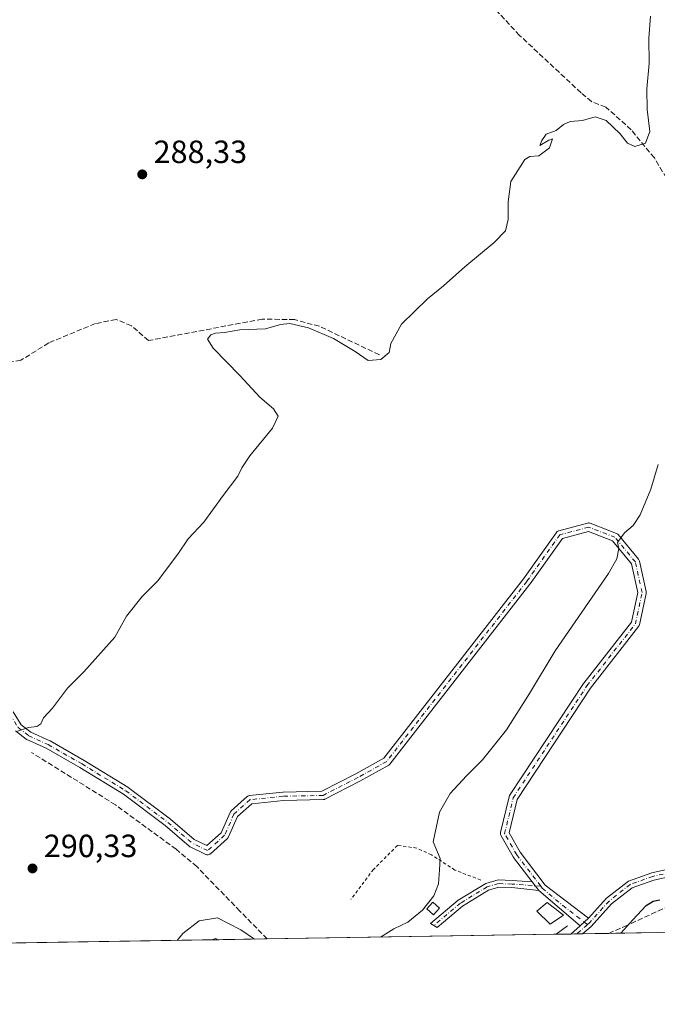
# Model space of a CAD drawing. Units: metres. Extents: x 612039 to 615528, y 4655299 to 4657667.
# Drawn here: x 613265 to 613463, y 4655299 to 4655606 of the extents above; entities that cross this region are included whole.
import ezdxf

# ---------------------------------------------------------------- set-up
doc = ezdxf.new("R2010")
doc.units = ezdxf.units.M
doc.header["$MEASUREMENT"] = 0
for name, pattern in [('DGN Style 2', [1.6480167562047852, 0.988810053722871, -0.6592067024819142]), ('DGN Style 3', [2.307223458686699, 1.648016756204785, -0.6592067024819142]), ('DGN Style 4', [2.6384748266838614, 1.318413404963828, -0.6592067024819142, 0.001648016756204785, -0.6592067024819142])]:
    doc.linetypes.add(name, pattern=pattern)
for name, color, linetype, lineweight in [('Alambrada', 7, 'DGN Style 2', 0), ('Camino Cxs', 7, 'Continuous', 0), ('Camino eje', 30, 'DGN Style 4', 13), ('Comarca CxS', 21, 'Continuous', 0), ('Comunidad Autónoma CxS', 142, 'Continuous', 0), ('Corriente artificial lineal', 4, 'DGN Style 3', 13), ('Corriente natural lineal', 142, 'Continuous', 13), ('Cultivos herbáceos CxS', 92, 'Continuous', 0), ('Curva de nivel maestra', 30, 'Continuous', 30), ('Curva de nivel normal', 30, 'Continuous', 0), ('Edificación ligera Cxs', 1, 'Continuous', 0), ('Estanque Cxs', 5, 'Continuous', 0), ('Municipio CxS', 4, 'Continuous', 0), ('Muro lineal', 1, 'DGN Style 3', 13), ('Pista no pavimentada Cxs', 111, 'Continuous', 0), ('Pista no pavimentada eje', 91, 'DGN Style 4', 0), ('Provincia CxS', 1, 'Continuous', 0), ('Punto de cota en terreno', 7, 'Continuous', 0), ('Rótulo de punto de cota en terreno', 7, 'Continuous', 0), ('Vegetación y arbolados urbanos CxS', 151, 'Continuous', 0)]:
    doc.layers.add(name, color=color, linetype=linetype, lineweight=lineweight)
doc.styles.add('Style-Arial', font='txt')

# ---------------------------------------------------------------- blocks, each defined once
blk = doc.blocks.new('*U16')
at = {"layer": 'Cultivos herbáceos CxS', "color": 92, "linetype": 'Continuous', "lineweight": 0}
blk.add_polyline3d([(613463.4868999999, 4655321.011600001, 301.7918000000063), (612380.8581999998, 4655303.585200001, 294.8702999999951)], dxfattribs=at)
blk = doc.blocks.new('5PATER')
at = {"layer": 'Vegetación y arbolados urbanos CxS', "linetype": 'Continuous', "lineweight": 0}
h = blk.add_hatch(color=51, dxfattribs=at)
edge = h.paths.add_edge_path()
edge.add_ellipse((0, 0), major_axis=(-0.1095731443231308, -0.1110710700762829), ratio=0.9994222409660322, start_angle=0, end_angle=360)

msp = doc.modelspace()

# ---------------------------------------------------------------- linework, layer by layer
at = {"layer": 'Alambrada', "color": 7, "linetype": 'DGN Style 2', "lineweight": 0}
msp.add_polyline3d([(613408.4401000004, 4655337.4001, 297.7351999999955), (613400.3400999998, 4655340.520099999, 295.7743000000046), (613393.0701000001, 4655345.290100001, 295.0335999999952), (613388.5000999998, 4655347.360099999, 295.2378999999929), (613382.4801000003, 4655348.190099999, 295.1346999999951), (613375.0100999996, 4655340.720100001, 294.7017000000051), (613367.9501, 4655331.370100001, 294.2477000000072)], dxfattribs=at)
at = {"layer": 'Camino Cxs', "color": 7, "linetype": 'Continuous', "lineweight": 0, "extrusion": (-0.02859952243995675, 0.03723587068100166, 0.9988971705089741), "elevation": 156099.9609331869, "flags": 128}
msp.add_lwpolyline([(-3322190.466800011, -3314684.546415054), (-3322190.466800011, -3314681.251525196)], dxfattribs=at)
msp.add_lwpolyline([(-3322190.466800011, -3314684.546415054), (-3322190.466800011, -3314681.251525196)], dxfattribs=at)
at = {"layer": 'Camino Cxs', "color": 7, "linetype": 'Continuous', "lineweight": 0, "extrusion": (-0.07022364594193083, 0.06009862856921419, 0.9957192347216769), "elevation": 236999.4497255027, "flags": 128}
msp.add_lwpolyline([(-3935764.848331378, -2549887.765307086), (-3935764.848331379, -2549904.863751143)], dxfattribs=at)
at = {"layer": 'Camino Cxs', "color": 7, "linetype": 'Continuous', "lineweight": 0, "extrusion": (0.05843870736379786, 0.05432973577981662, 0.996811515428942), "elevation": 289070.2796297875, "flags": 128}
msp.add_lwpolyline([(2991807.734306741, -3607477.158702916), (2991807.734306741, -3607473.652096574)], dxfattribs=at)
at = {"layer": 'Camino Cxs', "color": 7, "linetype": 'Continuous', "lineweight": 0}
for points in [[(613262.6923000002, 4655389.8259, 290.5755999999965), (613265.2150999998, 4655385.7895, 291.5255000000034), (613268.1930999998, 4655383.483899999, 291.7560999999987), (613274.0887000002, 4655380.794700001, 291.639599999995), (613274.1929000001, 4655380.7413, 291.6328999999969), (613284.7795000002, 4655374.7071, 290.5889000000025), (613284.8114999998, 4655374.687899999, 290.588699999993), (613298.4638999999, 4655366.327099999, 290.5962), (613298.5648999996, 4655366.258500001, 290.5999000000011), (613311.6885000002, 4655356.416099999, 290.7473999999929), (613311.7499000002, 4655356.366900001, 290.7489999999962), (613319.1403000001, 4655350.017300001, 292.2424000000028), (613323.0651000004, 4655348.126499999, 292.6564000000071), (613327.5009000005, 4655352.1187, 292.6252999999998), (613330.2988999998, 4655358.477499999, 292.9275000000052), (613330.3849, 4655358.640699999, 292.9198999999935), (613330.4933000002, 4655358.790300001, 292.9146999999939), (613330.6218999998, 4655358.922700001, 292.9119000000064), (613335.6489000004, 4655363.4209, 292.519100000005), (613335.6801000005, 4655363.447899999, 292.5178000000014), (613335.8657000001, 4655363.5779, 292.5114000000031), (613336.0711000003, 4655363.6735, 292.5059000000037), (613336.2899000002, 4655363.732100001, 292.5013000000035), (613336.3831000002, 4655363.745100001, 292.4995999999956), (613346.7018999998, 4655364.803500001, 292.4477999999945), (613346.8069000002, 4655364.8101, 292.4472999999998), (613358.9435000002, 4655365.068299999, 292.5755999999965), (613369.5043000003, 4655370.477499999, 293.9167000000016), (613378.2496999997, 4655375.364499999, 293.8680000000023), (613421.7265, 4655431.225500001, 293.9856), (613432.0285, 4655445.754100001, 295.5323000000063), (613432.0931000002, 4655445.837900001, 295.569399999993), (613432.2533, 4655445.9979, 295.6399999999995), (613432.4391000001, 4655446.127900001, 295.6970000000001), (613432.6442999998, 4655446.223900001, 295.7185999999929), (613432.7562999995, 4655446.2589, 295.7176000000036), (613441.7521000003, 4655448.640100001, 296.9257000000071), (613441.9493000006, 4655448.676300001, 296.9815999999992), (613442.1501000002, 4655448.681700001, 297.0239000000001), (613442.3488999996, 4655448.656099999, 297.0522999999957), (613442.5417, 4655448.600299999, 297.065499999997), (613450.7562999995, 4655445.420700001, 297.7798999999941), (613450.9534999998, 4655445.3245, 297.7927000000054), (613451.1315000001, 4655445.1965, 297.7948000000033), (613451.2855000002, 4655445.0405, 297.7866000000067), (613457.6385000005, 4655437.3641, 296.9850000000006), (613457.7560999999, 4655437.196699999, 296.9830999999977), (613457.8459000001, 4655437.012900001, 296.9660000000004), (613457.9058999997, 4655436.817299999, 296.934699999998), (613460.0225000001, 4655427.292500001, 295.6417999999976), (613460.0499, 4655427.1075, 295.648000000001), (613460.0504999999, 4655426.920499999, 295.6542000000045), (613460.0242999997, 4655426.735500001, 295.659799999994), (613457.9074999997, 4655416.945900001, 295.7737999999954), (613457.8523000004, 4655416.759299999, 295.7728999999963), (613457.7697000002, 4655416.582900001, 295.7636999999959), (613457.6617000002, 4655416.420700001, 295.7464999999939), (613442.6123000003, 4655397.147299999, 295.7284999999974), (613419.7483000001, 4655362.4571, 295.894100000005), (613417.2745000003, 4655352.067299999, 295.7651000000042), (613420.6993000006, 4655346.071699999, 296.6900000000023), (613420.7100999998, 4655346.0801, 296.6906000000017), (613428.5701000001, 4655335.840100001, 298.6852999999974), (613442.0000999998, 4655325.4901, 299.8744000000006), (613439.4401000004, 4655323.110099999, 300.1542000000045), (613426.5050999997, 4655334.1801, 298.5737999999984), (613424.5003000004, 4655336.790300001, 298.4190999999992), (613418.6101000002, 4655344.460100001, 296.6655000000028), (613418.6337000001, 4655344.4783, 296.6647999999986), (613418.5327000003, 4655344.6227, 296.6288000000059), (613418.5312999999, 4655344.625299999, 296.6282000000065), (613414.7620999999, 4655351.2237, 295.7707999999984), (613414.6693000002, 4655351.423900001, 295.7649999999995), (613414.6107000001, 4655351.642899999, 295.7590999999957), (613414.5909000002, 4655351.8685, 295.7535000000062), (613414.6107000001, 4655352.0943, 295.7482000000018), (613414.6262999997, 4655352.169700001, 295.7464999999939), (613417.2720999997, 4655363.282299999, 295.764599999995), (613417.3437000001, 4655363.497099999, 295.7649999999995), (613417.4512999998, 4655363.6965, 295.7651000000042), (613440.4700999996, 4655398.6215, 295.7112000000052), (613440.5308999997, 4655398.7061, 295.7109999999957), (613455.4291000003, 4655417.7863, 295.607799999998), (613457.4227, 4655427.0065, 295.6276000000071), (613455.4357000003, 4655435.947699999, 296.3157999999967), (613449.5015000004, 4655443.1183, 296.780700000003), (613442.0093, 4655446.0187, 295.9701999999961), (613433.8771000003, 4655443.8661, 294.5678999999946), (613423.8306999998, 4655429.697899999, 293.811400000006), (613423.7960999999, 4655429.651500001, 293.8101000000024), (613380.1397000002, 4655373.559699999, 293.7176000000036), (613380.0264999997, 4655373.432700001, 293.7149999999965), (613379.8979000002, 4655373.3213, 293.7127999999939), (613379.7556999996, 4655373.227700001, 293.7112000000052), (613370.7521000003, 4655368.1963, 294.1340999999957), (613370.7105, 4655368.174100001, 294.1361000000034), (613359.8624999998, 4655362.617900001, 292.7290999999968), (613359.6821, 4655362.5419, 292.7070999999996), (613359.4923, 4655362.494100001, 292.6830000000046), (613359.2975000005, 4655362.475299999, 292.6575000000012), (613346.9146999996, 4655362.2117, 292.4244000000036), (613337.0680999998, 4655361.2017, 292.7955999999977), (613332.5652999999, 4655357.172700001, 293.1744999999937), (613329.7682999996, 4655350.8157, 292.7642999999953), (613329.6826999999, 4655350.653700001, 292.7603999999992), (613329.5752999998, 4655350.504899999, 292.7563999999985), (613329.4479, 4655350.3731, 292.7525000000023), (613324.1561000004, 4655345.6107, 292.8395000000019), (613324.1221000003, 4655345.5811, 292.8393000000069), (613323.9364999998, 4655345.451099999, 292.835500000001), (613323.7311000006, 4655345.3553, 292.8269), (613323.5122999996, 4655345.296700001, 292.8141999999934), (613323.2867000002, 4655345.276900001, 292.7981), (613323.0607000003, 4655345.296700001, 292.7796999999992), (613322.8419000005, 4655345.3553, 292.7600999999996), (613322.7225000003, 4655345.405900001, 292.7486999999965), (613317.8583000004, 4655347.749100001, 292.2929000000004), (613317.7725000001, 4655347.794299999, 292.2823999999964), (613317.5811000001, 4655347.929099999, 292.2551999999997), (613310.0938999997, 4655354.3619, 291.027700000006), (613297.0538999997, 4655364.141899999, 290.9009999999981), (613283.4709000001, 4655372.460100001, 290.8227000000043), (613272.9562999997, 4655378.453500001, 293.1772999999957), (613266.9770999998, 4655381.1807, 292.5206000000035), (613266.8664999995, 4655381.237700001, 292.5241999999998), (613266.7207000004, 4655381.335700001, 292.5282000000007), (613263.4398999996, 4655383.875499999, 292.6377000000066)], [(613262.6923000002, 4655389.8259, 290.5755999999965), (613265.2150999998, 4655385.7895, 291.5255000000034), (613268.1930999998, 4655383.483899999, 291.7560999999987), (613274.0887000002, 4655380.794700001, 291.639599999995), (613274.1929000001, 4655380.7413, 291.6328999999969), (613284.7795000002, 4655374.7071, 290.5889000000025), (613284.8114999998, 4655374.687899999, 290.588699999993), (613298.4638999999, 4655366.327099999, 290.5962), (613298.5648999996, 4655366.258500001, 290.5999000000011), (613311.6885000002, 4655356.416099999, 290.7473999999929), (613311.7499000002, 4655356.366900001, 290.7489999999962), (613319.1403000001, 4655350.017300001, 292.2424000000028), (613323.0651000004, 4655348.126499999, 292.6564000000071), (613327.5009000005, 4655352.1187, 292.6252999999998), (613330.2988999998, 4655358.477499999, 292.9275000000052), (613330.3849, 4655358.640699999, 292.9198999999935), (613330.4933000002, 4655358.790300001, 292.9146999999939), (613330.6218999998, 4655358.922700001, 292.9119000000064), (613335.6489000004, 4655363.4209, 292.519100000005), (613335.6801000005, 4655363.447899999, 292.5178000000014), (613335.8657000001, 4655363.5779, 292.5114000000031), (613336.0711000003, 4655363.6735, 292.5059000000037), (613336.2899000002, 4655363.732100001, 292.5013000000035), (613336.3831000002, 4655363.745100001, 292.4995999999956), (613346.7018999998, 4655364.803500001, 292.4477999999945), (613346.8069000002, 4655364.8101, 292.4472999999998), (613358.9435000002, 4655365.068299999, 292.5755999999965), (613369.5043000003, 4655370.477499999, 293.9167000000016), (613378.2496999997, 4655375.364499999, 293.8680000000023), (613421.7265, 4655431.225500001, 293.9856), (613432.0285, 4655445.754100001, 295.5323000000063), (613432.0931000002, 4655445.837900001, 295.569399999993), (613432.2533, 4655445.9979, 295.6399999999995), (613432.4391000001, 4655446.127900001, 295.6970000000001), (613432.6442999998, 4655446.223900001, 295.7185999999929), (613432.7562999995, 4655446.2589, 295.7176000000036), (613441.7521000003, 4655448.640100001, 296.9257000000071), (613441.9493000006, 4655448.676300001, 296.9815999999992), (613442.1501000002, 4655448.681700001, 297.0239000000001), (613442.3488999996, 4655448.656099999, 297.0522999999957), (613442.5417, 4655448.600299999, 297.065499999997), (613450.7562999995, 4655445.420700001, 297.7798999999941), (613450.9534999998, 4655445.3245, 297.7927000000054), (613451.1315000001, 4655445.1965, 297.7948000000033), (613451.2855000002, 4655445.0405, 297.7866000000067), (613457.6385000005, 4655437.3641, 296.9850000000006), (613457.7560999999, 4655437.196699999, 296.9830999999977), (613457.8459000001, 4655437.012900001, 296.9660000000004), (613457.9058999997, 4655436.817299999, 296.934699999998), (613460.0225000001, 4655427.292500001, 295.6417999999976), (613460.0499, 4655427.1075, 295.648000000001), (613460.0504999999, 4655426.920499999, 295.6542000000045), (613460.0242999997, 4655426.735500001, 295.659799999994), (613457.9074999997, 4655416.945900001, 295.7737999999954), (613457.8523000004, 4655416.759299999, 295.7728999999963), (613457.7697000002, 4655416.582900001, 295.7636999999959), (613457.6617000002, 4655416.420700001, 295.7464999999939), (613442.6123000003, 4655397.147299999, 295.7284999999974), (613419.7483000001, 4655362.4571, 295.894100000005), (613417.2745000003, 4655352.067299999, 295.7651000000042), (613420.6993000006, 4655346.071699999, 296.6900000000023), (613420.7100999998, 4655346.0801, 296.6906000000017), (613428.5701000001, 4655335.840100001, 298.6852999999974), (613442.0000999998, 4655325.4901, 299.8744000000006)], [(613424.5003000004, 4655336.790300001, 298.4190999999992), (613418.6101000002, 4655344.460100001, 296.6655000000028), (613418.6337000001, 4655344.4783, 296.6647999999986), (613418.5327000003, 4655344.6227, 296.6288000000059), (613418.5312999999, 4655344.625299999, 296.6282000000065), (613414.7620999999, 4655351.2237, 295.7707999999984), (613414.6693000002, 4655351.423900001, 295.7649999999995), (613414.6107000001, 4655351.642899999, 295.7590999999957), (613414.5909000002, 4655351.8685, 295.7535000000062), (613414.6107000001, 4655352.0943, 295.7482000000018), (613414.6262999997, 4655352.169700001, 295.7464999999939), (613417.2720999997, 4655363.282299999, 295.764599999995), (613417.3437000001, 4655363.497099999, 295.7649999999995), (613417.4512999998, 4655363.6965, 295.7651000000042), (613440.4700999996, 4655398.6215, 295.7112000000052), (613440.5308999997, 4655398.7061, 295.7109999999957), (613455.4291000003, 4655417.7863, 295.607799999998), (613457.4227, 4655427.0065, 295.6276000000071), (613455.4357000003, 4655435.947699999, 296.3157999999967), (613449.5015000004, 4655443.1183, 296.780700000003), (613442.0093, 4655446.0187, 295.9701999999961), (613433.8771000003, 4655443.8661, 294.5678999999946), (613423.8306999998, 4655429.697899999, 293.811400000006), (613423.7960999999, 4655429.651500001, 293.8101000000024), (613380.1397000002, 4655373.559699999, 293.7176000000036), (613380.0264999997, 4655373.432700001, 293.7149999999965), (613379.8979000002, 4655373.3213, 293.7127999999939), (613379.7556999996, 4655373.227700001, 293.7112000000052), (613370.7521000003, 4655368.1963, 294.1340999999957), (613370.7105, 4655368.174100001, 294.1361000000034), (613359.8624999998, 4655362.617900001, 292.7290999999968), (613359.6821, 4655362.5419, 292.7070999999996), (613359.4923, 4655362.494100001, 292.6830000000046), (613359.2975000005, 4655362.475299999, 292.6575000000012), (613346.9146999996, 4655362.2117, 292.4244000000036), (613337.0680999998, 4655361.2017, 292.7955999999977), (613332.5652999999, 4655357.172700001, 293.1744999999937), (613329.7682999996, 4655350.8157, 292.7642999999953), (613329.6826999999, 4655350.653700001, 292.7603999999992), (613329.5752999998, 4655350.504899999, 292.7563999999985), (613329.4479, 4655350.3731, 292.7525000000023), (613324.1561000004, 4655345.6107, 292.8395000000019), (613324.1221000003, 4655345.5811, 292.8393000000069), (613323.9364999998, 4655345.451099999, 292.835500000001), (613323.7311000006, 4655345.3553, 292.8269), (613323.5122999996, 4655345.296700001, 292.8141999999934), (613323.2867000002, 4655345.276900001, 292.7981), (613323.0607000003, 4655345.296700001, 292.7796999999992), (613322.8419000005, 4655345.3553, 292.7600999999996), (613322.7225000003, 4655345.405900001, 292.7486999999965), (613317.8583000004, 4655347.749100001, 292.2929000000004), (613317.7725000001, 4655347.794299999, 292.2823999999964), (613317.5811000001, 4655347.929099999, 292.2551999999997), (613310.0938999997, 4655354.3619, 291.027700000006), (613297.0538999997, 4655364.141899999, 290.9009999999981), (613283.4709000001, 4655372.460100001, 290.8227000000043), (613272.9562999997, 4655378.453500001, 293.1772999999957), (613266.9770999998, 4655381.1807, 292.5206000000035), (613266.8664999995, 4655381.237700001, 292.5241999999998), (613266.7207000004, 4655381.335700001, 292.5282000000007), (613263.4398999996, 4655383.875499999, 292.6377000000066)], [(613426.5050999997, 4655334.1801, 298.5737999999984), (613418.1300999997, 4655335.040100001, 298.571100000001), (613414.1001000004, 4655335.190099999, 298.4847000000009), (613410.8901000004, 4655334.2601, 298.4027999999962), (613402.7500999998, 4655329.2601, 298.3230999999942), (613394.8201000001, 4655322.620100001, 298.1211999999941), (613392.8000999996, 4655323.860099999, 297.9363000000012), (613401.4401000004, 4655331.090100001, 298.0639999999985), (613409.9801000003, 4655336.3301, 298.005799999999), (613413.8300999999, 4655337.450099999, 298.223800000007), (613418.2600999996, 4655337.290100001, 298.6230000000069), (613424.5003000004, 4655336.790300001, 298.4190999999992)]]:
    msp.add_polyline3d(points, dxfattribs=at)
msp.add_polyline3d([(613424.5003000004, 4655336.790300001, 298.4190999999992), (613426.5050999997, 4655334.1801, 298.5737999999984), (613418.1300999997, 4655335.040100001, 298.571100000001), (613414.1001000004, 4655335.190099999, 298.4847000000009), (613410.8901000004, 4655334.2601, 298.4027999999962), (613402.7500999998, 4655329.2601, 298.3230999999942), (613394.8201000001, 4655322.620100001, 298.1211999999941), (613392.8000999996, 4655323.860099999, 297.9363000000012), (613401.4401000004, 4655331.090100001, 298.0639999999985), (613409.9801000003, 4655336.3301, 298.005799999999), (613413.8300999999, 4655337.450099999, 298.223800000007), (613418.2600999996, 4655337.290100001, 298.6230000000069)], close=True, dxfattribs=at)
at = {"layer": 'Camino eje', "color": 30, "linetype": 'DGN Style 4', "lineweight": 13, "extrusion": (-0.09376986969344348, 0.1221042132891718, 0.9880778170947403), "elevation": 511210.1106974633, "flags": 128}
msp.add_lwpolyline([(-3321953.321792689, -3278995.837416753), (-3321953.321792689, -3278983.303906791)], dxfattribs=at)
at = {"layer": 'Camino eje', "color": 30, "linetype": 'DGN Style 4', "lineweight": 13}
for points in [[(613419.6601, 4655345.270099999, 296.6573000000063), (613415.8909, 4655351.8685, 295.7627000000066), (613418.5367000002, 4655362.981100001, 295.8199000000022), (613441.5554999998, 4655397.906099999, 295.6987999999984), (613456.6369000003, 4655417.220699999, 295.6371999999974), (613458.7534999996, 4655427.010299999, 295.6374000000069), (613456.6369000003, 4655436.535300001, 296.5981999999931), (613450.2868999997, 4655444.2083, 297.329700000002), (613442.0846999995, 4655447.383300001, 296.446100000001), (613433.0888999999, 4655445.0021, 295.1147000000055), (613422.7701000003, 4655430.449899999, 293.8950999999943), (613379.1136999996, 4655374.358100001, 293.777900000001), (613370.1179000001, 4655369.3311, 294.0345999999991), (613359.2698999997, 4655363.774900001, 292.6318000000028), (613346.8344999999, 4655363.510299999, 292.4340999999986), (613336.5157000005, 4655362.451900001, 292.5123000000021), (613331.4886999996, 4655357.9539, 293.0589000000036), (613328.5783000002, 4655351.339299999, 292.7090000000026), (613323.2865000004, 4655346.576900001, 292.7213000000047), (613318.4225000005, 4655348.920100001, 292.2434000000067)], [(613184.6601, 4655437.065099999, 289.6324000000022), (613190.5755000003, 4655436.9735, 289.5659000000014), (613196.6080999998, 4655435.8095, 289.5215999999928), (613208.9907000001, 4655430.517700001, 289.5472000000009), (613226.1357000005, 4655421.5219, 289.6526000000013), (613237.0365000004, 4655414.960300001, 289.6717000000062), (613248.1491, 4655405.329299999, 289.670299999998), (613257.5683000004, 4655394.957699999, 290.1334999999963), (613261.5899, 4655389.1369, 290.8239999999932), (613264.2357000001, 4655384.9035, 292.0268999999971), (613267.5164999999, 4655382.363500001, 292.178899999999), (613273.5491000004, 4655379.6119, 292.3432999999932), (613284.1325000003, 4655373.579299999, 290.6956999999966), (613297.7849000003, 4655365.218499999, 290.7449999999953), (613310.9083000004, 4655355.3759, 290.8978999999963), (613318.4225000005, 4655348.920100001, 292.2434000000067)], [(613427.2028999999, 4655335.448100001, 298.5868999999948), (613418.1951000001, 4655336.165100001, 298.6000000000058), (613413.9650999998, 4655336.3201, 298.3610999999946), (613410.4351000005, 4655335.295100001, 298.1980999999942), (613402.0950999996, 4655330.175100001, 298.1986000000034), (613393.8101000005, 4655323.2401, 298.0970999999991)], [(613427.2028999999, 4655335.448100001, 298.5868999999948), (613427.6201, 4655334.905099999, 298.5859999999957), (613434.0050999997, 4655329.475099999, 299.2256000000052), (613440.7200999996, 4655324.300100001, 300.1300999999949), (613441.6738999998, 4655323.527899999, 300.6536999999953)]]:
    msp.add_polyline3d(points, dxfattribs=at)
at = {"layer": 'Comarca CxS', "color": 21, "linetype": 'Continuous', "lineweight": 0}
msp.add_3dface([(615524.0900008514, 4655354.179983464), (612075.5000008254, 4655298.669983462), (612038.9000008265, 4657611.729983436), (615486.3900008507, 4657667.239983437)], dxfattribs=at)
at = {"layer": 'Comunidad Autónoma CxS', "color": 142, "linetype": 'Continuous', "lineweight": 0}
msp.add_3dface([(615524.0900008514, 4655354.179983464), (612075.5000008254, 4655298.669983462), (612038.9000008265, 4657611.729983436), (615486.3900008507, 4657667.239983437)], dxfattribs=at)
at = {"layer": 'Corriente artificial lineal', "color": 4, "linetype": 'DGN Style 3', "lineweight": 13}
for points in [[(613468.7000000002, 4655552.176200001, 292.513300000006), (613462.5617000004, 4655562.442100001, 290.6683000000049), (613455.3650000002, 4655571.226299999, 289.4309000000067), (613447.4275000002, 4655578.317100001, 288.5865999999951), (613442.9824999999, 4655580.010500001, 288.6661000000022), (613439.7017000001, 4655582.7621, 288.5950000000012), (613420.5458000004, 4655600.648, 287.997199999998), (613398.6381999999, 4655624.2489, 287.6242000000057)], [(613376.8300999999, 4655501.120100001, 289.6622000000062), (613358.1501000002, 4655509.9901, 289.5089000000008), (613350.3800999997, 4655512.050100001, 289.1858999999968), (613340.3300999999, 4655512.2301, 288.7127999999939), (613304.8701, 4655505.520099999, 289.1934999999939), (613299.5500999996, 4655510.1601, 288.920299999998), (613294.7600999996, 4655512.090100001, 288.6561999999976), (613288.2901, 4655510.8101, 288.6627000000008), (613273.7500999998, 4655504.790100001, 288.3692000000011), (613265.0900999998, 4655499.4101, 288.2810999999929), (613254.0201000003, 4655497.5001, 287.968200000003), (613237.6101000002, 4655488.9101, 288.0239000000001), (613230.6801000005, 4655484.210100001, 288.3372999999993), (613225.6451000003, 4655480.4954, 288.2121999999945)], [(613341.8470999999, 4655319.0537, 294.1088000000018), (613333.3701, 4655327.7401, 293.8019000000059), (613319.9301000005, 4655341.5701, 291.8763999999938), (613313.4501, 4655347.0101, 291.0684000000037), (613294.5500999996, 4655360.850099999, 290.3824000000022), (613268.4001000002, 4655377.140100001, 290.5415000000066)], [(613448.3481999999, 4655320.767899999, 300.1080999999977), (613453.2254999997, 4655322.898499999, 300.0500999999931), (613466.9837999997, 4655329.248500001, 299.6205000000046), (613488.7855000002, 4655329.248500001, 300.0602000000072), (613498.9456000002, 4655335.175200001, 300.1873999999953), (613503.0707, 4655339.693200001, 300.4198000000033)]]:
    msp.add_polyline3d(points, dxfattribs=at)
at = {"layer": 'Corriente natural lineal', "color": 142, "linetype": 'Continuous', "lineweight": 13, "extrusion": (-0.03514656907142461, -0.02643806186448136, 0.9990324056642794), "elevation": -144339.7982472011, "flags": 128}
msp.add_lwpolyline([(-3351526.423777003, 3285535.657709887), (-3351526.423777003, 3285539.996032)], dxfattribs=at)
at = {"layer": 'Cultivos herbáceos CxS', "color": 92, "linetype": 'Continuous', "lineweight": 0, "extrusion": (-0.04501227325076134, -0.0007245451403946411, 0.9989861712211728), "elevation": -30687.08899110234, "flags": 128}
msp.add_lwpolyline([(-4644844.624532148, 687593.3552411431), (-4644844.624532149, 687503.1026623398)], dxfattribs=at)
at = {"layer": 'Cultivos herbáceos CxS', "color": 92, "linetype": 'Continuous', "lineweight": 0, "extrusion": (-0.09416532608246288, -0.001516292444748086, 0.9955554189601932), "elevation": -64526.00473787673, "flags": 128}
msp.add_lwpolyline([(-4644840.608055474, 685278.1976478598), (-4644840.608055474, 685273.6870179346)], dxfattribs=at)
at = {"layer": 'Cultivos herbáceos CxS', "color": 92, "linetype": 'Continuous', "lineweight": 0, "extrusion": (-0.0861475468725627, -0.001384621717940099, 0.9962814276049403), "elevation": -58994.420202199, "flags": 128}
msp.add_lwpolyline([(-4644861.093472781, 685639.6497194846), (-4644861.093472781, 685637.7822348361)], dxfattribs=at)
at = {"layer": 'Cultivos herbáceos CxS', "color": 92, "linetype": 'Continuous', "lineweight": 0, "extrusion": (-0.07723303549369472, -0.001244481701129097, 0.9970122915459594), "elevation": -52873.302020207, "flags": 128}
msp.add_lwpolyline([(-4644833.117975662, 686330.0337021009), (-4644833.117975662, 686328.1785192827)], dxfattribs=at)
at = {"layer": 'Cultivos herbáceos CxS', "color": 92, "linetype": 'Continuous', "lineweight": 0, "extrusion": (-0.1464530808396432, -0.002357075526281177, 0.9892148094865647), "elevation": -100517.4718864308, "flags": 128}
msp.add_lwpolyline([(-4644846.142289575, 680904.5242372414), (-4644846.142289575, 680896.2823916416)], dxfattribs=at)
at = {"layer": 'Cultivos herbáceos CxS', "color": 92, "linetype": 'Continuous', "lineweight": 0, "extrusion": (-0.110514027710068, -0.001779022691489017, 0.9938729721436043), "elevation": -75778.29979312689, "flags": 128}
msp.add_lwpolyline([(-4644843.870107372, 684130.348997724), (-4644843.870107373, 684115.1148965831)], dxfattribs=at)
at = {"layer": 'Cultivos herbáceos CxS', "color": 92, "linetype": 'Continuous', "lineweight": 0, "extrusion": (-0.03095525825116723, -0.0004982644839139543, 0.9995206469698901), "elevation": -21008.3696009713, "flags": 128}
msp.add_lwpolyline([(-4644844.854059562, 687848.2240262222), (-4644844.854059562, 687596.6773818877)], dxfattribs=at)
at = {"layer": 'Cultivos herbáceos CxS', "color": 92, "linetype": 'Continuous', "lineweight": 0, "extrusion": (-0.111923664047918, -0.001803707998585537, 0.9937151704907924), "elevation": -76747.27562483988, "flags": 128}
msp.add_lwpolyline([(-4644831.616105626, 683967.9498886575), (-4644831.616105626, 683965.9076903176)], dxfattribs=at)
at = {"layer": 'Cultivos herbáceos CxS', "color": 92, "linetype": 'Continuous', "lineweight": 0, "extrusion": (0.2011874750081011, 0.00323779400369942, 0.9795474039523838), "elevation": 138757.7551637509, "flags": 128}
msp.add_lwpolyline([(4644846.823099635, -674038.6301759282), (4644846.823099635, -674023.2326027746)], dxfattribs=at)
at = {"layer": 'Curva de nivel maestra', "color": 30, "linetype": 'Continuous', "lineweight": 30, "elevation": 300, "flags": 128}
for points in [[(613452.1573000001, 4655320.829500001), (613455.8499999996, 4655325.0101), (613459.9800000006, 4655329.440099999), (613462.2100000001, 4655330.860099999), (613464.2699999996, 4655331.210100001)], [(613452.1571000004, 4655320.829299999), (613452.1573000001, 4655320.829500001)]]:
    msp.add_lwpolyline(points, dxfattribs=at)
at = {"layer": 'Curva de nivel normal', "color": 30, "linetype": 'Continuous', "lineweight": 0, "flags": 128}
for points, elevation in [([(613461.3899999997, 4655606.590100001), (613460.8499999996, 4655599.7401), (613460.9600000001, 4655591.880100001), (613460.2199999997, 4655584.020099999), (613460.3499999996, 4655577.5001), (613461.1399999997, 4655570.700099999), (613459.79, 4655567.100099999), (613456.4299999997, 4655566.0001), (613454.2400000002, 4655567.030099999), (613451.7699999996, 4655570.050100001), (613447.5599999996, 4655574.120100001), (613444.1100000005, 4655575.3101), (613440.2000000002, 4655574.1501), (613436.2800000003, 4655573.7601), (613434.2000000002, 4655572.9001), (613431.9600000001, 4655571.040100001), (613428.8399999999, 4655569.8101), (613427.4400000004, 4655567.850099999), (613426.8899999997, 4655566.370100001), (613429.6500000004, 4655567.9901), (613430.8099999996, 4655568.4001), (613429.9199999999, 4655565.630100001), (613426.54, 4655563.0601), (613423.7800000003, 4655562.880100001), (613422.1600000003, 4655561.920100001), (613417.8200000003, 4655555.0801), (613417.0099999999, 4655548.7501), (613417.0300000003, 4655543.2401), (613416.1200000001, 4655539.7301), (613412.6600000003, 4655536.0801), (613403.4600000001, 4655528.470100001), (613396.7999999998, 4655522.620100001), (613391.8200000003, 4655518.590100001), (613383.7199999997, 4655510.600099999), (613380.4500000002, 4655504.5801), (613379.8499999996, 4655501.790100001), (613377.3200000003, 4655499.5801), (613373.3300000001, 4655499.3101), (613369.3399999999, 4655502.110099999), (613362.5700000003, 4655506.220100001), (613354.7000000002, 4655509.5101), (613348.9600000001, 4655510.880100001), (613345.9699999997, 4655510.520099999), (613341.2999999998, 4655509.190099999), (613333.3099999996, 4655508.9001), (613328.5199999996, 4655508.0601), (613325.7999999998, 4655507.8201), (613324.2999999998, 4655507.290100001), (613323.2800000003, 4655505.9801), (613325.0300000003, 4655503.1601), (613333.3799999999, 4655494.640100001), (613339.6100000005, 4655487.880100001), (613343.8200000003, 4655484.210100001), (613345.3200000003, 4655481.920100001), (613343.5199999996, 4655478.2401), (613336.4800000006, 4655469.5801), (613333.9299999997, 4655465.9101), (613332.7599999999, 4655463.2401), (613328.1399999997, 4655457.2401), (613322.1500000004, 4655448.9101), (613317.2400000002, 4655443.7601), (613313.9900000002, 4655438.9801), (613307.6600000003, 4655430.5601), (613302.8600000005, 4655425.7501), (613297.9600000001, 4655419.640100001), (613294.3300000001, 4655413.120100001), (613284.6900000004, 4655402.3101), (613279.6600000003, 4655397.1801), (613274.9000000004, 4655390.920100001), (613272.1699999999, 4655387.920100001), (613271.3300000001, 4655386.120100001), (613270.0800000001, 4655385.300100001), (613267.5, 4655384.960100001), (613264.0700000003, 4655383.8101)], 290), ([(613377.1584000001, 4655319.622), (613381.3200000003, 4655322.1601), (613385.7599999999, 4655324.3201), (613390.2800000003, 4655328.0601), (613393.8600000005, 4655332.440099999), (613395.2800000003, 4655336.220100001), (613395.5599999996, 4655340.600099999), (613395.7400000002, 4655344.100099999), (613393.6200000001, 4655349.290100001), (613395.5999999996, 4655358.600099999), (613398.9100000003, 4655364.340100001), (613403.9699999997, 4655369.840100001), (613408.9900000002, 4655374.840100001), (613416.4199999999, 4655384.2401), (613423.6600000003, 4655395.5101), (613431.6500000004, 4655408.840100001), (613448.2400000002, 4655432.9101), (613450.8600000005, 4655437.470100001), (613451.4400000004, 4655440.710100001), (613451.0899999999, 4655442.5601), (613453.29, 4655445.610099999), (613455.9900000002, 4655447.940099999), (613458.0899999999, 4655451.2501), (613461.4199999999, 4655459.2401), (613463.7400000002, 4655466.9101)], 295), ([(613313.8300999999, 4655318.602600001), (613315.6100000005, 4655320.7301), (613320.6799999997, 4655324.670100001), (613326.3499999996, 4655325.600099999), (613333.5999999996, 4655321.880100001), (613337.9446999999, 4655318.990800001)], 295)]:
    msp.add_lwpolyline(points, dxfattribs=dict(at, elevation=elevation))
at = {"layer": 'Edificación ligera Cxs', "color": 1, "linetype": 'Continuous', "lineweight": 0}
msp.add_polyline3d([(613395.5701000001, 4655328.6801, 298.5252999999939), (613393.7001, 4655326.600099999, 298.0106999999989), (613391.6300999997, 4655328.470100001, 296.6195000000007), (613393.4901000002, 4655330.550100001, 296.7443000000058), (613395.5701000001, 4655328.6801, 298.5252999999939)], dxfattribs=at)
msp.add_3dface([(613395.5701000001, 4655328.6801, 298.5252999999939), (613393.7001, 4655326.600099999, 298.5252999999939), (613391.6300999997, 4655328.470100001, 298.5252999999939), (613393.4901000002, 4655330.550100001, 298.5252999999939)], dxfattribs=at)
at = {"layer": 'Estanque Cxs', "color": 5, "linetype": 'Continuous', "lineweight": 0}
msp.add_polyline3d([(613434.2164000003, 4655326.4035, 298.0518000000012), (613430.1153999995, 4655323.691500001, 297.8303000000014), (613425.9482000005, 4655327.660300001, 297.5448000000033), (613429.1892999997, 4655330.372300001, 297.6828999999998), (613434.2164000003, 4655326.4035, 298.0518000000012)], dxfattribs=at)
msp.add_3dface([(613434.2164000003, 4655326.4035, 298.0518000000012), (613430.1153999995, 4655323.691500001, 297.8303000000014), (613425.9482000005, 4655327.660300001, 297.5448000000033), (613429.1892999997, 4655330.372300001, 297.6828999999998)], dxfattribs=at)
at = {"layer": 'Municipio CxS', "color": 4, "linetype": 'Continuous', "lineweight": 0}
msp.add_3dface([(615524.0900008514, 4655354.179983464), (612075.5000008254, 4655298.669983462), (612038.9000008265, 4657611.729983436), (615486.3900008507, 4657667.239983437)], dxfattribs=at)
at = {"layer": 'Muro lineal', "color": 1, "linetype": 'DGN Style 3', "lineweight": 13, "extrusion": (0.6105930694770649, -0.1245189509970076, 0.7820940700127964), "elevation": -204945.4569942976, "flags": 128}
msp.add_lwpolyline([(4683988.270940408, 257704.2684452085), (4683988.273381563, 257704.2652734813), (4683988.846956945, 257703.2926129597), (4683988.708472553, 257701.7344266194)], dxfattribs=at)
at = {"layer": 'Pista no pavimentada Cxs', "color": 111, "linetype": 'Continuous', "lineweight": 0, "extrusion": (0.05843870736379786, 0.05432973577981662, 0.996811515428942), "elevation": 289070.2796297875, "flags": 128}
msp.add_lwpolyline([(2991807.734306741, -3607477.158702916), (2991807.734306741, -3607473.652096574)], dxfattribs=at)
at = {"layer": 'Pista no pavimentada Cxs', "color": 111, "linetype": 'Continuous', "lineweight": 0, "extrusion": (-0.650997110791078, 0.7590395031504596, 0.007860941341360497), "elevation": 3134229.19683932, "flags": 128}
msp.add_lwpolyline([(-3496330.799859335, -24338.59757285292), (-3496330.804610115, -24338.59877289), (-3496334.690919418, -24338.58967260881)], dxfattribs=at)
at = {"layer": 'Pista no pavimentada Cxs', "color": 111, "linetype": 'Continuous', "lineweight": 0, "extrusion": (-0.2752240939113947, -0.004429166462074268, 0.9613698979139627), "elevation": -189163.1393212143, "flags": 128}
msp.add_lwpolyline([(-4644847.14771599, 661763.9130401334), (-4644847.14771599, 661760.0537760231)], dxfattribs=at)
at = {"layer": 'Pista no pavimentada Cxs', "color": 111, "linetype": 'Continuous', "lineweight": 0}
for points in [[(613483.0401, 4655341.880100001, 300.1073999999935), (613462.4401000004, 4655337.4101, 298.9863000000041), (613455.6101000002, 4655334.9901, 299.402900000001), (613449.2500999998, 4655329.9801, 300.2657000000036), (613442.8901000004, 4655322.940099999, 301.3606), (613440.2001, 4655320.640100001, 301.2093000000023), (613440.1962000001, 4655320.636700001, 301.2085999999982), (613436.4864999996, 4655320.577, 300.1462999999931), (613436.4901000002, 4655320.5801, 300.1450999999943), (613439.4401000004, 4655323.110099999, 300.1542000000045), (613442.0000999998, 4655325.4901, 299.8744000000006), (613447.6300999997, 4655331.720100001, 299.1432000000059), (613454.4600999998, 4655337.090100001, 299.4039000000048), (613461.8000999996, 4655339.690099999, 298.7912999999971), (613483.0774999997, 4655344.456700001, 299.6889999999985)], [(613442.0000999998, 4655325.4901, 299.8744000000006), (613447.6300999997, 4655331.720100001, 299.1432000000059), (613454.4600999998, 4655337.090100001, 299.4039000000048), (613461.8000999996, 4655339.690099999, 298.7912999999971), (613483.0774999997, 4655344.456700001, 299.6889999999985)], [(613558.9259000003, 4655322.547900001, 305.7477000000072), (613558.9200999998, 4655322.550100001, 305.7502999999998), (613515.3300999999, 4655339.450099999, 302.7799999999988), (613507.6700999998, 4655341.670100001, 302.0478000000003), (613497.8901000004, 4655343.360099999, 302.7657999999938), (613483.0401, 4655341.880100001, 300.1073999999935), (613462.4401000004, 4655337.4101, 298.9863000000041), (613455.6101000002, 4655334.9901, 299.402900000001), (613449.2500999998, 4655329.9801, 300.2657000000036), (613442.8901000004, 4655322.940099999, 301.3606), (613440.2001, 4655320.640100001, 301.2093000000023), (613440.1962000001, 4655320.636700001, 301.2085999999982)]]:
    msp.add_polyline3d(points, dxfattribs=at)
at = {"layer": 'Pista no pavimentada eje', "color": 91, "linetype": 'DGN Style 4', "lineweight": 0, "extrusion": (-0.6323212034983644, 0.6791548759098262, 0.3727177888621482), "elevation": 2773905.554376796, "flags": 128}
msp.add_lwpolyline([(-3621208.803300864, -1113841.418417836), (-3621208.088295897, -1113841.361302366), (-3621204.377861514, -1113841.765529021)], dxfattribs=at)
at = {"layer": 'Pista no pavimentada eje', "color": 91, "linetype": 'DGN Style 4', "lineweight": 0}
msp.add_polyline3d([(613490.6180999996, 4655343.861300001, 300.3754999999946), (613482.9631000003, 4655343.280099999, 299.7161000000052), (613476.0601000005, 4655341.575099999, 299.7955999999977), (613462.1201, 4655338.550100001, 298.8843999999954), (613455.0351, 4655336.040100001, 299.395399999994), (613448.4401000004, 4655330.850099999, 299.6802000000025), (613442.4451000001, 4655324.215100001, 300.534799999994), (613441.6738999998, 4655323.527899999, 300.6536999999953)], dxfattribs=at)
at = {"layer": 'Provincia CxS', "color": 1, "linetype": 'Continuous', "lineweight": 0}
msp.add_3dface([(615524.0900008514, 4655354.179983464), (612075.5000008254, 4655298.669983462), (612038.9000008265, 4657611.729983436), (615486.3900008507, 4657667.239983437)], dxfattribs=at)

# ---------------------------------------------------------------- block references
at = {"layer": 'Cultivos herbáceos CxS', "color": 92, "linetype": 'Continuous', "lineweight": 0}
msp.add_blockref('*U16', (0, 0), dxfattribs=at)
at = {"layer": 'Punto de cota en terreno', "color": 7, "linetype": 'Continuous', "lineweight": 0, "xscale": 10, "yscale": 10, "zscale": 10}
for p in [(613302.9199999999, 4655557.33, 288.3300000000018), (613268.7000000002, 4655341.01, 290.3300000000018)]:
    msp.add_blockref('5PATER', p, dxfattribs=at)

# ---------------------------------------------------------------- texts
at = {"layer": 'Rótulo de punto de cota en terreno', "color": 7, "linetype": 'Continuous', "lineweight": 0, "style": 'Style-Arial'}
for s, p in [('288,33', (613306.4478000002, 4655560.857799999)), ('290,33', (613272.2278000005, 4655344.537799999))]:
    msp.add_text(s, height=7.000000000000002, dxfattribs=at).set_placement(p)

doc.saveas('drawing.dxf')
